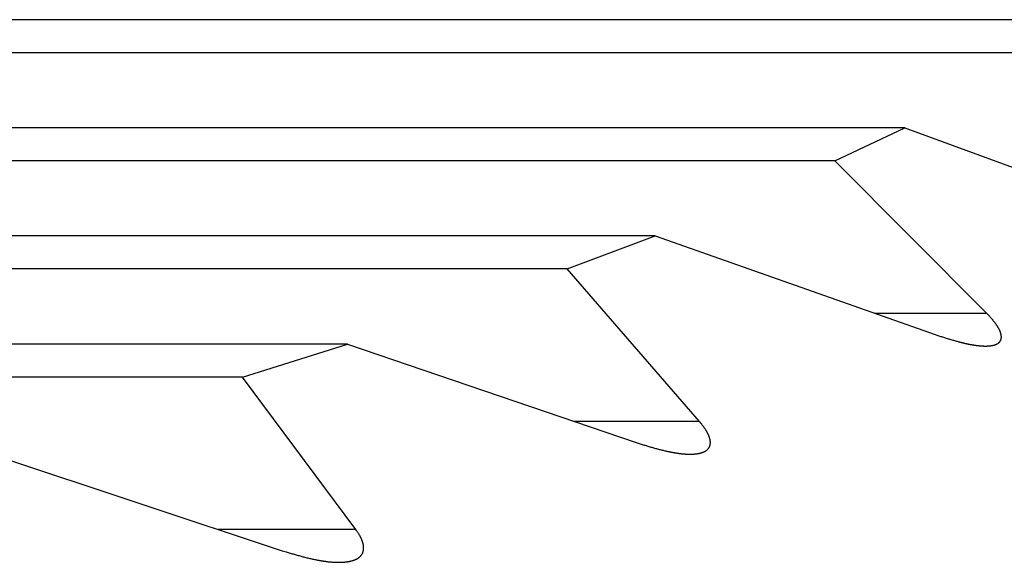
# Model space of a CAD drawing. Units: millimetres. Extents: x 0 to 841, y 0 to 594.
# Drawn here: x 251 to 253, y 486 to 487 of the extents above; entities that cross this region are included whole.
import ezdxf

# ---------------------------------------------------------------- set-up
doc = ezdxf.new("R2010")
doc.units = ezdxf.units.MM
doc.layers.add('SLD-0', color=179, linetype='Continuous')

msp = doc.modelspace()

# ---------------------------------------------------------------- linework, layer by layer
at = {"layer": 'SLD-0'}
for p, q in [((253.2793, 486.7831), (238.0657, 486.7831)), ((253.1729, 486.7139), (238.0657, 486.7139)), ((252.8849, 486.5566), (238.0657, 486.5566)), ((252.7384, 486.4874), (252.8849, 486.5566)), ((252.8849, 486.5566), (253.4487, 486.35)), ((252.7384, 486.4874), (238.0657, 486.4874)), ((253.0565, 486.168), (252.7384, 486.4874)), ((252.3616, 486.3301), (238.0657, 486.3301)), ((252.1771, 486.2609), (252.3616, 486.3301)), ((252.3616, 486.3301), (252.9481, 486.1236)), ((252.1771, 486.2609), (238.0657, 486.2609)), ((252.4547, 485.9416), (252.1771, 486.2609)), ((253.0565, 486.168), (252.8218, 486.168)), ((253.058, 486.1665), (253.0565, 486.168)), ((253.0594, 486.1649), (253.058, 486.1665)), ((253.0608, 486.1634), (253.0594, 486.1649)), ((253.0622, 486.1618), (253.0608, 486.1634)), ((253.0629, 486.1611), (253.0622, 486.1618)), ((253.0636, 486.1603), (253.0629, 486.1611)), ((253.0642, 486.1595), (253.0636, 486.1603)), ((253.0649, 486.1588), (253.0642, 486.1595)), ((253.0656, 486.158), (253.0649, 486.1588)), ((253.0663, 486.1572), (253.0656, 486.158)), ((253.0669, 486.1564), (253.0663, 486.1572)), ((253.0676, 486.1557), (253.0669, 486.1564)), ((253.0683, 486.1549), (253.0676, 486.1557)), ((253.0689, 486.1541), (253.0683, 486.1549)), ((253.0696, 486.1534), (253.0689, 486.1541)), ((253.0702, 486.1526), (253.0696, 486.1534)), ((253.0708, 486.1518), (253.0702, 486.1526)), ((253.0714, 486.1511), (253.0708, 486.1518)), ((253.0721, 486.1503), (253.0714, 486.1511)), ((253.0727, 486.1495), (253.0721, 486.1503)), ((253.0733, 486.1488), (253.0727, 486.1495)), ((253.0739, 486.148), (253.0733, 486.1488)), ((253.0744, 486.1473), (253.0739, 486.148)), ((253.075, 486.1465), (253.0744, 486.1473)), ((253.0756, 486.1457), (253.075, 486.1465)), ((253.0761, 486.145), (253.0756, 486.1457)), ((253.0764, 486.1446), (253.0761, 486.145)), ((253.0766, 486.1442), (253.0764, 486.1446)), ((253.0769, 486.1439), (253.0766, 486.1442)), ((253.0772, 486.1435), (253.0769, 486.1439)), ((253.0774, 486.1431), (253.0772, 486.1435)), ((253.0777, 486.1427), (253.0774, 486.1431)), ((253.0779, 486.1423), (253.0777, 486.1427)), ((253.0782, 486.142), (253.0779, 486.1423)), ((253.0784, 486.1416), (253.0782, 486.142)), ((253.0787, 486.1412), (253.0784, 486.1416)), ((253.0789, 486.1409), (253.0787, 486.1412)), ((253.0791, 486.1405), (253.0789, 486.1409)), ((253.0794, 486.1401), (253.0791, 486.1405)), ((253.0796, 486.1397), (253.0794, 486.1401)), ((253.0798, 486.1394), (253.0796, 486.1397)), ((253.08, 486.139), (253.0798, 486.1394)), ((253.0803, 486.1386), (253.08, 486.139)), ((253.0805, 486.1383), (253.0803, 486.1386)), ((252.9481, 486.1236), (252.952, 486.1223)), ((252.952, 486.1223), (252.9559, 486.121)), ((252.9559, 486.121), (252.9599, 486.1198)), ((252.9599, 486.1198), (252.9618, 486.1192)), ((252.9618, 486.1192), (252.9638, 486.1186)), ((252.9638, 486.1186), (252.9657, 486.118)), ((253.0807, 486.1379), (253.0805, 486.1383)), ((253.0809, 486.1375), (253.0807, 486.1379)), ((253.0811, 486.1371), (253.0809, 486.1375)), ((253.0813, 486.1368), (253.0811, 486.1371)), ((253.0815, 486.1364), (253.0813, 486.1368)), ((253.0817, 486.136), (253.0815, 486.1364)), ((253.0819, 486.1357), (253.0817, 486.136)), ((253.0821, 486.1353), (253.0819, 486.1357)), ((253.0823, 486.135), (253.0821, 486.1353)), ((253.0825, 486.1346), (253.0823, 486.135)), ((253.0827, 486.1342), (253.0825, 486.1346)), ((253.0828, 486.1339), (253.0827, 486.1342)), ((253.083, 486.1335), (253.0828, 486.1339)), ((253.0832, 486.1332), (253.083, 486.1335)), ((253.0834, 486.1328), (253.0832, 486.1332)), ((253.0835, 486.1324), (253.0834, 486.1328)), ((253.0837, 486.1321), (253.0835, 486.1324)), ((253.0838, 486.1317), (253.0837, 486.1321)), ((253.084, 486.1314), (253.0838, 486.1317)), ((253.0842, 486.131), (253.084, 486.1314)), ((253.0843, 486.1307), (253.0842, 486.131)), ((253.0844, 486.1303), (253.0843, 486.1307)), ((253.0846, 486.13), (253.0844, 486.1303)), ((253.0847, 486.1296), (253.0846, 486.13)), ((253.0849, 486.1293), (253.0847, 486.1296)), ((253.085, 486.129), (253.0849, 486.1293)), ((253.0851, 486.1286), (253.085, 486.129)), ((253.0852, 486.1283), (253.0851, 486.1286)), ((253.0853, 486.1279), (253.0852, 486.1283)), ((253.0855, 486.1276), (253.0853, 486.1279)), ((253.0856, 486.1273), (253.0855, 486.1276)), ((253.0857, 486.1269), (253.0856, 486.1273)), ((253.0858, 486.1266), (253.0857, 486.1269)), ((253.0859, 486.1262), (253.0858, 486.1266)), ((253.086, 486.1259), (253.0859, 486.1262)), ((253.0861, 486.1256), (253.086, 486.1259)), ((253.0862, 486.1253), (253.0861, 486.1256)), ((253.0862, 486.1249), (253.0862, 486.1253)), ((253.0863, 486.1246), (253.0862, 486.1249)), ((253.0864, 486.1243), (253.0863, 486.1246)), ((253.0865, 486.124), (253.0864, 486.1243)), ((253.0865, 486.1236), (253.0865, 486.124)), ((253.0866, 486.1233), (253.0865, 486.1236)), ((253.0867, 486.123), (253.0866, 486.1233)), ((253.0867, 486.1227), (253.0867, 486.123)), ((253.0868, 486.1224), (253.0867, 486.1227)), ((253.0868, 486.1221), (253.0868, 486.1224)), ((253.0869, 486.1217), (253.0868, 486.1221)), ((253.0869, 486.1214), (253.0869, 486.1217)), ((253.087, 486.1211), (253.0869, 486.1214)), ((253.087, 486.1208), (253.087, 486.1211)), ((253.087, 486.1205), (253.087, 486.1208)), ((253.0871, 486.1202), (253.087, 486.1205)), ((253.0871, 486.1199), (253.0871, 486.1202)), ((253.0871, 486.1196), (253.0871, 486.1199)), ((253.0871, 486.1193), (253.0871, 486.1196)), ((253.0871, 486.119), (253.0871, 486.1193)), ((253.0871, 486.1187), (253.0871, 486.119)), ((253.0871, 486.1185), (253.0871, 486.1187)), ((253.0871, 486.1182), (253.0871, 486.1185)), ((253.0871, 486.1179), (253.0871, 486.1182)), ((251.7169, 486.1036), (238.0657, 486.1036)), ((251.497, 486.0344), (251.7169, 486.1036)), ((251.7169, 486.1036), (252.3223, 485.8971)), ((252.9657, 486.118), (252.9677, 486.1173)), ((252.9677, 486.1173), (252.9696, 486.1167)), ((252.9696, 486.1167), (252.9716, 486.1161)), ((252.9716, 486.1161), (252.9735, 486.1155)), ((252.9735, 486.1155), (252.9755, 486.1149)), ((252.9755, 486.1149), (252.9774, 486.1144)), ((252.9774, 486.1144), (252.9793, 486.1138)), ((252.9793, 486.1138), (252.9813, 486.1132)), ((252.9813, 486.1132), (252.9832, 486.1126)), ((252.9832, 486.1126), (252.9851, 486.1121)), ((252.9851, 486.1121), (252.987, 486.1115)), ((252.987, 486.1115), (252.989, 486.111)), ((252.989, 486.111), (252.9909, 486.1104)), ((252.9909, 486.1104), (252.9928, 486.1099)), ((252.9928, 486.1099), (252.9947, 486.1094)), ((252.9947, 486.1094), (252.9966, 486.1089)), ((252.9966, 486.1089), (252.9975, 486.1086)), ((252.9975, 486.1086), (252.9985, 486.1084)), ((252.9985, 486.1084), (252.9994, 486.1081)), ((252.9994, 486.1081), (253.0003, 486.1079)), ((253.0003, 486.1079), (253.0013, 486.1076)), ((253.0013, 486.1076), (253.0022, 486.1074)), ((253.0022, 486.1074), (253.0031, 486.1071)), ((253.0031, 486.1071), (253.0041, 486.1069)), ((253.0041, 486.1069), (253.005, 486.1067)), ((253.005, 486.1067), (253.0059, 486.1064)), ((253.0059, 486.1064), (253.0069, 486.1062)), ((253.0069, 486.1062), (253.0078, 486.106)), ((253.0078, 486.106), (253.0087, 486.1058)), ((253.0087, 486.1058), (253.0096, 486.1056)), ((253.0096, 486.1056), (253.0106, 486.1053)), ((253.0106, 486.1053), (253.0115, 486.1051)), ((253.0115, 486.1051), (253.0124, 486.1049)), ((253.0124, 486.1049), (253.0133, 486.1047)), ((253.0133, 486.1047), (253.0142, 486.1045)), ((253.0142, 486.1045), (253.0151, 486.1043)), ((253.0151, 486.1043), (253.016, 486.1041)), ((253.016, 486.1041), (253.0169, 486.1039)), ((253.0169, 486.1039), (253.0178, 486.1037)), ((253.0178, 486.1037), (253.0187, 486.1036)), ((253.0187, 486.1036), (253.0196, 486.1034)), ((253.0196, 486.1034), (253.0205, 486.1032)), ((253.0205, 486.1032), (253.0214, 486.103)), ((253.0214, 486.103), (253.0223, 486.1028)), ((253.0223, 486.1028), (253.0232, 486.1027)), ((253.0232, 486.1027), (253.0241, 486.1025)), ((253.0241, 486.1025), (253.025, 486.1024)), ((253.025, 486.1024), (253.0259, 486.1022)), ((253.0259, 486.1022), (253.0268, 486.102)), ((253.0268, 486.102), (253.0276, 486.1019)), ((253.0276, 486.1019), (253.0285, 486.1018)), ((253.0285, 486.1018), (253.0294, 486.1016)), ((253.0294, 486.1016), (253.0303, 486.1015)), ((253.0303, 486.1015), (253.0311, 486.1013)), ((253.0311, 486.1013), (253.032, 486.1012)), ((253.032, 486.1012), (253.0328, 486.1011)), ((253.0328, 486.1011), (253.0337, 486.101)), ((253.0337, 486.101), (253.0346, 486.1009)), ((253.0346, 486.1009), (253.0354, 486.1007)), ((253.0354, 486.1007), (253.0363, 486.1006)), ((253.0363, 486.1006), (253.0371, 486.1005)), ((253.0371, 486.1005), (253.038, 486.1004)), ((253.038, 486.1004), (253.0388, 486.1003)), ((253.0388, 486.1003), (253.0396, 486.1003)), ((253.0396, 486.1003), (253.0405, 486.1002)), ((253.0405, 486.1002), (253.0413, 486.1001)), ((253.0413, 486.1001), (253.0421, 486.1)), ((253.0421, 486.1), (253.043, 486.0999)), ((253.043, 486.0999), (253.0438, 486.0999)), ((253.0438, 486.0999), (253.0446, 486.0998)), ((253.0446, 486.0998), (253.0454, 486.0998)), ((253.0454, 486.0998), (253.0462, 486.0997)), ((253.0462, 486.0997), (253.047, 486.0997)), ((253.047, 486.0997), (253.0478, 486.0996)), ((253.0478, 486.0996), (253.0486, 486.0996)), ((253.0486, 486.0996), (253.0494, 486.0996)), ((253.0494, 486.0996), (253.0502, 486.0995)), ((253.0502, 486.0995), (253.051, 486.0995)), ((253.051, 486.0995), (253.0518, 486.0995)), ((253.0518, 486.0995), (253.0525, 486.0995)), ((253.0525, 486.0995), (253.0533, 486.0995)), ((253.0533, 486.0995), (253.0541, 486.0995)), ((253.0541, 486.0995), (253.0548, 486.0995)), ((253.0548, 486.0995), (253.0556, 486.0995)), ((253.0556, 486.0995), (253.0563, 486.0995)), ((253.0563, 486.0995), (253.0571, 486.0995)), ((253.0571, 486.0995), (253.0578, 486.0996)), ((253.0578, 486.0996), (253.0586, 486.0996)), ((253.0586, 486.0996), (253.0593, 486.0996)), ((253.0593, 486.0996), (253.06, 486.0997)), ((253.06, 486.0997), (253.0608, 486.0997)), ((253.0608, 486.0997), (253.0615, 486.0998)), ((253.0615, 486.0998), (253.0622, 486.0999)), ((253.0622, 486.0999), (253.0629, 486.0999)), ((253.0629, 486.0999), (253.0636, 486.1)), ((253.0636, 486.1), (253.0643, 486.1001)), ((253.0643, 486.1001), (253.065, 486.1002)), ((253.065, 486.1002), (253.0657, 486.1003)), ((253.0657, 486.1003), (253.0663, 486.1004)), ((253.0663, 486.1004), (253.067, 486.1005)), ((253.067, 486.1005), (253.0677, 486.1006)), ((253.0677, 486.1006), (253.0683, 486.1007)), ((253.0683, 486.1007), (253.0689, 486.1009)), ((253.0689, 486.1009), (253.0696, 486.101)), ((253.0696, 486.101), (253.0702, 486.1011)), ((253.0702, 486.1011), (253.0708, 486.1013)), ((253.0708, 486.1013), (253.0711, 486.1014)), ((253.0711, 486.1014), (253.0714, 486.1014)), ((253.0714, 486.1014), (253.0717, 486.1015)), ((253.0717, 486.1015), (253.072, 486.1016)), ((253.072, 486.1016), (253.0723, 486.1017)), ((253.0723, 486.1017), (253.0726, 486.1018)), ((253.0726, 486.1018), (253.0729, 486.1019)), ((253.0729, 486.1019), (253.0732, 486.102)), ((253.0732, 486.102), (253.0735, 486.1021)), ((253.0735, 486.1021), (253.0738, 486.1022)), ((253.0738, 486.1022), (253.0741, 486.1023)), ((253.0741, 486.1023), (253.0744, 486.1024)), ((253.0744, 486.1024), (253.0746, 486.1025)), ((253.0746, 486.1025), (253.0749, 486.1026)), ((253.0749, 486.1026), (253.0752, 486.1027)), ((253.0752, 486.1027), (253.0755, 486.1028)), ((253.0755, 486.1028), (253.0757, 486.1029)), ((253.0757, 486.1029), (253.076, 486.103)), ((253.076, 486.103), (253.0763, 486.1031)), ((253.0763, 486.1031), (253.0765, 486.1032)), ((253.0765, 486.1032), (253.0768, 486.1033)), ((253.0768, 486.1033), (253.0771, 486.1035)), ((253.0771, 486.1035), (253.0773, 486.1036)), ((253.0773, 486.1036), (253.0776, 486.1037)), ((253.0776, 486.1037), (253.0778, 486.1038)), ((253.0778, 486.1038), (253.0781, 486.104)), ((253.0781, 486.104), (253.0783, 486.1041)), ((253.0783, 486.1041), (253.0785, 486.1042)), ((253.0785, 486.1042), (253.0788, 486.1044)), ((253.0788, 486.1044), (253.079, 486.1045)), ((253.079, 486.1045), (253.0793, 486.1047)), ((253.0793, 486.1047), (253.0795, 486.1048)), ((253.0795, 486.1048), (253.0797, 486.1049)), ((253.0797, 486.1049), (253.0799, 486.1051)), ((253.0799, 486.1051), (253.0802, 486.1052)), ((253.0802, 486.1052), (253.0804, 486.1054)), ((253.0804, 486.1054), (253.0806, 486.1055)), ((253.0806, 486.1055), (253.0808, 486.1057)), ((253.0808, 486.1057), (253.081, 486.1059)), ((253.081, 486.1059), (253.0812, 486.106)), ((253.0812, 486.106), (253.0814, 486.1062)), ((253.0814, 486.1062), (253.0816, 486.1063)), ((253.0816, 486.1063), (253.0818, 486.1065)), ((253.0818, 486.1065), (253.082, 486.1067)), ((253.082, 486.1067), (253.0822, 486.1069)), ((253.0822, 486.1069), (253.0824, 486.107)), ((253.0824, 486.107), (253.0826, 486.1072)), ((253.0826, 486.1072), (253.0828, 486.1074)), ((253.0828, 486.1074), (253.0829, 486.1076)), ((253.0829, 486.1076), (253.0831, 486.1078)), ((253.0831, 486.1078), (253.0833, 486.1079)), ((253.0833, 486.1079), (253.0834, 486.1081)), ((253.0834, 486.1081), (253.0836, 486.1083)), ((253.0836, 486.1083), (253.0838, 486.1085)), ((253.0838, 486.1085), (253.0839, 486.1087)), ((253.0839, 486.1087), (253.0841, 486.1089)), ((253.0841, 486.1089), (253.0842, 486.1091)), ((253.0842, 486.1091), (253.0844, 486.1093)), ((253.0844, 486.1093), (253.0845, 486.1095)), ((253.0845, 486.1095), (253.0847, 486.1097)), ((253.0847, 486.1097), (253.0848, 486.1099)), ((253.0848, 486.1099), (253.0849, 486.1102)), ((253.0849, 486.1102), (253.0851, 486.1104)), ((253.0851, 486.1104), (253.0852, 486.1106)), ((253.0852, 486.1106), (253.0853, 486.1108)), ((253.0853, 486.1108), (253.0854, 486.111)), ((253.0854, 486.111), (253.0855, 486.1112)), ((253.0855, 486.1112), (253.0857, 486.1115)), ((253.0857, 486.1115), (253.0858, 486.1117)), ((253.0858, 486.1117), (253.0859, 486.1119)), ((253.0859, 486.1119), (253.086, 486.1122)), ((253.086, 486.1122), (253.0861, 486.1124)), ((253.0861, 486.1124), (253.0862, 486.1126)), ((253.0862, 486.1129), (253.0863, 486.1131)), ((253.0862, 486.1126), (253.0862, 486.1129)), ((253.0863, 486.1131), (253.0864, 486.1134)), ((253.0864, 486.1134), (253.0865, 486.1136)), ((253.0865, 486.1139), (253.0866, 486.1141)), ((253.0865, 486.1136), (253.0865, 486.1139)), ((253.0866, 486.1141), (253.0867, 486.1144)), ((253.0867, 486.1146), (253.0868, 486.1149)), ((253.0867, 486.1144), (253.0867, 486.1146)), ((253.0868, 486.1151), (253.0869, 486.1154)), ((253.0868, 486.1149), (253.0868, 486.1151)), ((253.0869, 486.1157), (253.087, 486.1159)), ((253.0869, 486.1154), (253.0869, 486.1157)), ((253.087, 486.1165), (253.0871, 486.1168)), ((253.087, 486.1162), (253.087, 486.1165)), ((253.087, 486.1159), (253.087, 486.1162)), ((253.0871, 486.1176), (253.0871, 486.1179)), ((253.0871, 486.1173), (253.0871, 486.1176)), ((253.0871, 486.117), (253.0871, 486.1173)), ((253.0871, 486.1168), (253.0871, 486.117)), ((251.497, 486.0344), (238.0657, 486.0344)), ((251.7347, 485.7151), (251.497, 486.0344)), ((252.4547, 485.9416), (252.192, 485.9416)), ((252.456, 485.9399), (252.4547, 485.9416)), ((252.4573, 485.9382), (252.456, 485.9399)), ((252.4586, 485.9366), (252.4573, 485.9382)), ((252.4593, 485.9358), (252.4586, 485.9366)), ((252.4599, 485.9349), (252.4593, 485.9358)), ((252.4605, 485.9341), (252.4599, 485.9349)), ((252.4612, 485.9333), (252.4605, 485.9341)), ((252.4618, 485.9324), (252.4612, 485.9333)), ((252.4624, 485.9316), (252.4618, 485.9324)), ((252.463, 485.9308), (252.4624, 485.9316)), ((252.4636, 485.93), (252.463, 485.9308)), ((252.4642, 485.9292), (252.4636, 485.93)), ((252.4648, 485.9283), (252.4642, 485.9292)), ((252.4654, 485.9275), (252.4648, 485.9283)), ((252.466, 485.9267), (252.4654, 485.9275)), ((252.4665, 485.9259), (252.466, 485.9267)), ((252.4671, 485.925), (252.4665, 485.9259)), ((252.4676, 485.9242), (252.4671, 485.925)), ((252.4681, 485.9234), (252.4676, 485.9242)), ((252.4684, 485.923), (252.4681, 485.9234)), ((252.4686, 485.9226), (252.4684, 485.923)), ((252.4689, 485.9222), (252.4686, 485.9226)), ((252.4691, 485.9218), (252.4689, 485.9222)), ((252.4694, 485.9214), (252.4691, 485.9218)), ((252.4696, 485.921), (252.4694, 485.9214)), ((252.4699, 485.9206), (252.4696, 485.921)), ((252.4701, 485.9201), (252.4699, 485.9206)), ((252.4703, 485.9197), (252.4701, 485.9201)), ((252.4705, 485.9193), (252.4703, 485.9197)), ((252.4708, 485.9189), (252.4705, 485.9193)), ((252.471, 485.9185), (252.4708, 485.9189)), ((252.4712, 485.9181), (252.471, 485.9185)), ((252.4714, 485.9177), (252.4712, 485.9181)), ((252.4716, 485.9173), (252.4714, 485.9177)), ((252.4718, 485.9169), (252.4716, 485.9173)), ((252.472, 485.9165), (252.4718, 485.9169)), ((252.4722, 485.9161), (252.472, 485.9165)), ((252.4724, 485.9157), (252.4722, 485.9161)), ((252.4726, 485.9153), (252.4724, 485.9157)), ((252.4728, 485.9149), (252.4726, 485.9153)), ((252.473, 485.9145), (252.4728, 485.9149)), ((252.4732, 485.9141), (252.473, 485.9145)), ((252.4734, 485.9137), (252.4732, 485.9141)), ((252.4735, 485.9133), (252.4734, 485.9137)), ((252.4737, 485.9129), (252.4735, 485.9133)), ((252.4739, 485.9126), (252.4737, 485.9129)), ((252.474, 485.9122), (252.4739, 485.9126)), ((252.4742, 485.9118), (252.474, 485.9122)), ((252.4744, 485.9114), (252.4742, 485.9118)), ((252.3223, 485.8971), (252.3264, 485.8958)), ((252.3264, 485.8958), (252.3304, 485.8946)), ((252.3304, 485.8946), (252.3345, 485.8934)), ((252.3345, 485.8934), (252.3385, 485.8922)), ((252.3385, 485.8922), (252.3406, 485.8916)), ((252.3406, 485.8916), (252.3426, 485.891)), ((252.4745, 485.911), (252.4744, 485.9114)), ((252.4747, 485.9106), (252.4745, 485.911)), ((252.4748, 485.9102), (252.4747, 485.9106)), ((252.4749, 485.9098), (252.4748, 485.9102)), ((252.4751, 485.9094), (252.4749, 485.9098)), ((252.4752, 485.9091), (252.4751, 485.9094)), ((252.4753, 485.9087), (252.4752, 485.9091)), ((252.4755, 485.9083), (252.4753, 485.9087)), ((252.4756, 485.9079), (252.4755, 485.9083)), ((252.4757, 485.9075), (252.4756, 485.9079)), ((252.4758, 485.9072), (252.4757, 485.9075)), ((252.4759, 485.9068), (252.4758, 485.9072)), ((252.476, 485.9064), (252.4759, 485.9068)), ((252.4761, 485.906), (252.476, 485.9064)), ((252.4762, 485.9057), (252.4761, 485.906)), ((252.4763, 485.9053), (252.4762, 485.9057)), ((252.4764, 485.9049), (252.4763, 485.9053)), ((252.4765, 485.9046), (252.4764, 485.9049)), ((252.4766, 485.9042), (252.4765, 485.9046)), ((252.4765, 485.8908), (252.4766, 485.8911)), ((252.4767, 485.9038), (252.4766, 485.9042)), ((252.4766, 485.8914), (252.4767, 485.8917)), ((252.4766, 485.8911), (252.4766, 485.8914)), ((252.4768, 485.9035), (252.4767, 485.9038)), ((252.4767, 485.8917), (252.4768, 485.8919)), ((252.4768, 485.9031), (252.4768, 485.9035)), ((252.4769, 485.9028), (252.4768, 485.9031)), ((252.4768, 485.8919), (252.4769, 485.8922)), ((252.477, 485.9024), (252.4769, 485.9028)), ((252.4769, 485.8925), (252.477, 485.8928)), ((252.4769, 485.8922), (252.4769, 485.8925)), ((252.477, 485.902), (252.477, 485.9024)), ((252.4771, 485.9017), (252.477, 485.902)), ((252.477, 485.8931), (252.4771, 485.8934)), ((252.477, 485.8928), (252.477, 485.8931)), ((252.4771, 485.9013), (252.4771, 485.9017)), ((252.4772, 485.901), (252.4771, 485.9013)), ((252.4771, 485.8937), (252.4772, 485.894)), ((252.4771, 485.8934), (252.4771, 485.8937)), ((252.4772, 485.9006), (252.4772, 485.901)), ((252.4772, 485.9003), (252.4772, 485.9006)), ((252.4773, 485.8999), (252.4772, 485.9003)), ((252.4772, 485.8944), (252.4773, 485.8947)), ((252.4772, 485.894), (252.4772, 485.8944)), ((252.4773, 485.8996), (252.4773, 485.8999)), ((252.4773, 485.8992), (252.4773, 485.8996)), ((252.4774, 485.8989), (252.4773, 485.8992)), ((252.4773, 485.8953), (252.4774, 485.8956)), ((252.4773, 485.895), (252.4773, 485.8953)), ((252.4773, 485.8947), (252.4773, 485.895)), ((252.4774, 485.8986), (252.4774, 485.8989)), ((252.4774, 485.8982), (252.4774, 485.8986)), ((252.4774, 485.8979), (252.4774, 485.8982)), ((252.4774, 485.8976), (252.4774, 485.8979)), ((252.4774, 485.8972), (252.4774, 485.8976)), ((252.4774, 485.8969), (252.4774, 485.8972)), ((252.4774, 485.8966), (252.4774, 485.8969)), ((252.4774, 485.8963), (252.4774, 485.8966)), ((252.4774, 485.8959), (252.4774, 485.8963)), ((252.4774, 485.8956), (252.4774, 485.8959)), ((250.9594, 485.8772), (251.5802, 485.6706)), ((252.3426, 485.891), (252.3446, 485.8904)), ((252.3446, 485.8904), (252.3466, 485.8898)), ((252.3466, 485.8898), (252.3486, 485.8892)), ((252.3486, 485.8892), (252.3506, 485.8886)), ((252.3506, 485.8886), (252.3526, 485.888)), ((252.3526, 485.888), (252.3546, 485.8875)), ((252.3546, 485.8875), (252.3566, 485.8869)), ((252.3566, 485.8869), (252.3586, 485.8863)), ((252.3586, 485.8863), (252.3606, 485.8858)), ((252.3606, 485.8858), (252.3626, 485.8852)), ((252.3626, 485.8852), (252.3646, 485.8847)), ((252.3646, 485.8847), (252.3666, 485.8841)), ((252.3666, 485.8841), (252.3686, 485.8836)), ((252.3686, 485.8836), (252.3705, 485.8831)), ((252.3705, 485.8831), (252.3725, 485.8826)), ((252.3725, 485.8826), (252.3745, 485.8821)), ((252.3745, 485.8821), (252.3764, 485.8816)), ((252.3764, 485.8816), (252.3784, 485.8811)), ((252.3784, 485.8811), (252.3803, 485.8806)), ((252.3803, 485.8806), (252.3823, 485.8802)), ((252.3823, 485.8802), (252.3832, 485.88)), ((252.3832, 485.88), (252.3842, 485.8797)), ((252.3842, 485.8797), (252.3852, 485.8795)), ((252.3852, 485.8795), (252.3861, 485.8793)), ((252.3861, 485.8793), (252.3871, 485.8791)), ((252.3871, 485.8791), (252.3881, 485.8789)), ((252.3881, 485.8789), (252.389, 485.8787)), ((252.389, 485.8787), (252.39, 485.8785)), ((252.39, 485.8785), (252.3909, 485.8783)), ((252.3909, 485.8783), (252.3919, 485.8781)), ((252.3919, 485.8781), (252.3928, 485.8779)), ((252.3928, 485.8779), (252.3938, 485.8777)), ((252.3938, 485.8777), (252.3947, 485.8775)), ((252.3947, 485.8775), (252.3957, 485.8773)), ((252.3957, 485.8773), (252.3966, 485.8771)), ((252.3966, 485.8771), (252.3976, 485.8769)), ((252.3976, 485.8769), (252.3985, 485.8768)), ((252.3985, 485.8768), (252.3995, 485.8766)), ((252.3995, 485.8766), (252.4004, 485.8764)), ((252.4004, 485.8764), (252.4013, 485.8762)), ((252.4013, 485.8762), (252.4023, 485.8761)), ((252.4023, 485.8761), (252.4032, 485.8759)), ((252.4032, 485.8759), (252.4041, 485.8758)), ((252.4041, 485.8758), (252.405, 485.8756)), ((252.405, 485.8756), (252.406, 485.8755)), ((252.406, 485.8755), (252.4069, 485.8753)), ((252.4069, 485.8753), (252.4078, 485.8752)), ((252.4078, 485.8752), (252.4087, 485.875)), ((252.4087, 485.875), (252.4097, 485.8749)), ((252.4097, 485.8749), (252.4106, 485.8748)), ((252.4106, 485.8748), (252.4115, 485.8747)), ((252.4115, 485.8747), (252.4124, 485.8745)), ((252.4124, 485.8745), (252.4133, 485.8744)), ((252.4133, 485.8744), (252.4142, 485.8743)), ((252.4142, 485.8743), (252.4151, 485.8742)), ((252.4151, 485.8742), (252.416, 485.8741)), ((252.416, 485.8741), (252.4169, 485.874)), ((252.4169, 485.874), (252.4178, 485.8739)), ((252.4178, 485.8739), (252.4187, 485.8738)), ((252.4187, 485.8738), (252.4196, 485.8737)), ((252.4196, 485.8737), (252.4205, 485.8737)), ((252.4205, 485.8737), (252.4214, 485.8736)), ((252.4214, 485.8736), (252.4222, 485.8735)), ((252.4222, 485.8735), (252.4231, 485.8734)), ((252.4231, 485.8734), (252.424, 485.8734)), ((252.424, 485.8734), (252.4249, 485.8733)), ((252.4249, 485.8733), (252.4257, 485.8733)), ((252.4257, 485.8733), (252.4266, 485.8732)), ((252.4266, 485.8732), (252.4275, 485.8732)), ((252.4275, 485.8732), (252.4283, 485.8731)), ((252.4283, 485.8731), (252.4292, 485.8731)), ((252.4292, 485.8731), (252.43, 485.8731)), ((252.43, 485.8731), (252.4309, 485.873)), ((252.4309, 485.873), (252.4317, 485.873)), ((252.4317, 485.873), (252.4326, 485.873)), ((252.4326, 485.873), (252.4334, 485.873)), ((252.4334, 485.873), (252.4343, 485.873)), ((252.4343, 485.873), (252.4351, 485.873)), ((252.4351, 485.873), (252.4359, 485.873)), ((252.4359, 485.873), (252.4367, 485.873)), ((252.4367, 485.873), (252.4376, 485.873)), ((252.4376, 485.873), (252.4384, 485.873)), ((252.4384, 485.873), (252.4392, 485.8731)), ((252.4392, 485.8731), (252.44, 485.8731)), ((252.44, 485.8731), (252.4408, 485.8731)), ((252.4408, 485.8731), (252.4416, 485.8732)), ((252.4416, 485.8732), (252.4424, 485.8732)), ((252.4424, 485.8732), (252.4432, 485.8733)), ((252.4432, 485.8733), (252.444, 485.8734)), ((252.444, 485.8734), (252.4448, 485.8734)), ((252.4448, 485.8734), (252.4455, 485.8735)), ((252.4455, 485.8735), (252.4463, 485.8736)), ((252.4463, 485.8736), (252.4471, 485.8737)), ((252.4471, 485.8737), (252.4478, 485.8737)), ((252.4478, 485.8737), (252.4486, 485.8738)), ((252.4486, 485.8738), (252.4494, 485.8739)), ((252.4494, 485.8739), (252.4501, 485.874)), ((252.4501, 485.874), (252.4508, 485.8742)), ((252.4508, 485.8742), (252.4516, 485.8743)), ((252.4516, 485.8743), (252.4523, 485.8744)), ((252.4523, 485.8744), (252.453, 485.8745)), ((252.453, 485.8745), (252.4537, 485.8747)), ((252.4537, 485.8747), (252.4545, 485.8748)), ((252.4545, 485.8748), (252.4552, 485.875)), ((252.4552, 485.875), (252.4558, 485.8752)), ((252.4558, 485.8752), (252.4565, 485.8753)), ((252.4565, 485.8753), (252.4572, 485.8755)), ((252.4572, 485.8755), (252.4579, 485.8757)), ((252.4579, 485.8757), (252.4586, 485.8759)), ((252.4586, 485.8759), (252.4592, 485.8761)), ((252.4592, 485.8761), (252.4599, 485.8763)), ((252.4599, 485.8763), (252.4605, 485.8765)), ((252.4605, 485.8765), (252.4611, 485.8767)), ((252.4611, 485.8767), (252.4617, 485.877)), ((252.4617, 485.877), (252.4624, 485.8772)), ((252.4624, 485.8772), (252.463, 485.8774)), ((252.463, 485.8774), (252.4633, 485.8776)), ((252.4633, 485.8776), (252.4636, 485.8777)), ((252.4636, 485.8777), (252.4639, 485.8778)), ((252.4639, 485.8778), (252.4641, 485.878)), ((252.4641, 485.878), (252.4644, 485.8781)), ((252.4644, 485.8781), (252.4647, 485.8782)), ((252.4647, 485.8782), (252.465, 485.8784)), ((252.465, 485.8784), (252.4653, 485.8785)), ((252.4653, 485.8785), (252.4656, 485.8787)), ((252.4656, 485.8787), (252.4658, 485.8788)), ((252.4658, 485.8788), (252.4661, 485.879)), ((252.4661, 485.879), (252.4664, 485.8791)), ((252.4664, 485.8791), (252.4667, 485.8793)), ((252.4667, 485.8793), (252.4669, 485.8794)), ((252.4669, 485.8794), (252.4672, 485.8796)), ((252.4672, 485.8796), (252.4675, 485.8797)), ((252.4675, 485.8797), (252.4677, 485.8799)), ((252.4677, 485.8799), (252.468, 485.8801)), ((252.468, 485.8801), (252.4682, 485.8802)), ((252.4682, 485.8802), (252.4685, 485.8804)), ((252.4685, 485.8804), (252.4687, 485.8806)), ((252.4687, 485.8806), (252.469, 485.8808)), ((252.469, 485.8808), (252.4692, 485.8809)), ((252.4692, 485.8809), (252.4694, 485.8811)), ((252.4694, 485.8811), (252.4697, 485.8813)), ((252.4697, 485.8813), (252.4699, 485.8815)), ((252.4699, 485.8815), (252.4701, 485.8817)), ((252.4701, 485.8817), (252.4704, 485.8818)), ((252.4704, 485.8818), (252.4706, 485.882)), ((252.4706, 485.882), (252.4708, 485.8822)), ((252.4708, 485.8822), (252.471, 485.8824)), ((252.471, 485.8824), (252.4712, 485.8826)), ((252.4712, 485.8826), (252.4715, 485.8828)), ((252.4715, 485.8828), (252.4717, 485.883)), ((252.4717, 485.883), (252.4719, 485.8832)), ((252.4719, 485.8832), (252.4721, 485.8834)), ((252.4721, 485.8834), (252.4723, 485.8836)), ((252.4723, 485.8836), (252.4725, 485.8839)), ((252.4725, 485.8839), (252.4727, 485.8841)), ((252.4727, 485.8841), (252.4728, 485.8843)), ((252.4728, 485.8843), (252.473, 485.8845)), ((252.473, 485.8845), (252.4732, 485.8847)), ((252.4732, 485.8847), (252.4734, 485.885)), ((252.4734, 485.885), (252.4736, 485.8852)), ((252.4736, 485.8852), (252.4737, 485.8854)), ((252.4737, 485.8854), (252.4739, 485.8856)), ((252.4739, 485.8856), (252.4741, 485.8859)), ((252.4741, 485.8859), (252.4742, 485.8861)), ((252.4742, 485.8861), (252.4744, 485.8864)), ((252.4744, 485.8864), (252.4745, 485.8866)), ((252.4745, 485.8866), (252.4747, 485.8868)), ((252.4747, 485.8868), (252.4748, 485.8871)), ((252.4748, 485.8871), (252.475, 485.8873)), ((252.475, 485.8873), (252.4751, 485.8876)), ((252.4751, 485.8876), (252.4753, 485.8878)), ((252.4753, 485.8878), (252.4754, 485.8881)), ((252.4754, 485.8881), (252.4755, 485.8884)), ((252.4755, 485.8884), (252.4756, 485.8886)), ((252.4756, 485.8886), (252.4758, 485.8889)), ((252.4758, 485.8889), (252.4759, 485.8891)), ((252.4759, 485.8891), (252.476, 485.8894)), ((252.476, 485.8894), (252.4761, 485.8897)), ((252.4761, 485.8897), (252.4762, 485.89)), ((252.4762, 485.89), (252.4763, 485.8902)), ((252.4763, 485.8902), (252.4764, 485.8905)), ((252.4764, 485.8905), (252.4765, 485.8908)), ((251.7347, 485.7151), (251.4465, 485.7151)), ((251.7359, 485.7133), (251.7347, 485.7151)), ((251.7371, 485.7115), (251.7359, 485.7133)), ((251.7377, 485.7107), (251.7371, 485.7115)), ((251.7383, 485.7098), (251.7377, 485.7107)), ((251.7389, 485.7089), (251.7383, 485.7098)), ((251.7394, 485.708), (251.7389, 485.7089)), ((251.74, 485.7071), (251.7394, 485.708)), ((251.7406, 485.7062), (251.74, 485.7071)), ((251.7411, 485.7054), (251.7406, 485.7062)), ((251.7416, 485.7045), (251.7411, 485.7054)), ((251.7422, 485.7036), (251.7416, 485.7045)), ((251.7427, 485.7027), (251.7422, 485.7036)), ((251.7432, 485.7018), (251.7427, 485.7027)), ((251.7434, 485.7014), (251.7432, 485.7018)), ((251.7437, 485.701), (251.7434, 485.7014)), ((251.7439, 485.7005), (251.7437, 485.701)), ((251.7441, 485.7001), (251.7439, 485.7005)), ((251.7444, 485.6996), (251.7441, 485.7001)), ((251.7446, 485.6992), (251.7444, 485.6996)), ((251.7448, 485.6988), (251.7446, 485.6992)), ((251.745, 485.6983), (251.7448, 485.6988)), ((251.7453, 485.6979), (251.745, 485.6983)), ((251.7455, 485.6975), (251.7453, 485.6979)), ((251.7457, 485.697), (251.7455, 485.6975)), ((251.7459, 485.6966), (251.7457, 485.697)), ((251.7461, 485.6961), (251.7459, 485.6966)), ((251.7463, 485.6957), (251.7461, 485.6961)), ((251.7465, 485.6953), (251.7463, 485.6957)), ((251.7467, 485.6948), (251.7465, 485.6953)), ((251.7469, 485.6944), (251.7467, 485.6948)), ((251.747, 485.694), (251.7469, 485.6944)), ((251.7472, 485.6936), (251.747, 485.694)), ((251.7474, 485.6931), (251.7472, 485.6936)), ((251.7476, 485.6927), (251.7474, 485.6931)), ((251.7477, 485.6923), (251.7476, 485.6927)), ((251.7479, 485.6918), (251.7477, 485.6923)), ((251.748, 485.6914), (251.7479, 485.6918)), ((251.7482, 485.691), (251.748, 485.6914)), ((251.7483, 485.6906), (251.7482, 485.691)), ((251.7485, 485.6901), (251.7483, 485.6906)), ((251.7486, 485.6897), (251.7485, 485.6901)), ((251.7488, 485.6893), (251.7486, 485.6897)), ((251.7489, 485.6889), (251.7488, 485.6893)), ((251.749, 485.6885), (251.7489, 485.6889)), ((251.7492, 485.688), (251.749, 485.6885)), ((251.7493, 485.6876), (251.7492, 485.688)), ((251.7494, 485.6872), (251.7493, 485.6876)), ((251.7495, 485.6868), (251.7494, 485.6872)), ((251.7496, 485.6864), (251.7495, 485.6868)), ((251.7497, 485.686), (251.7496, 485.6864)), ((251.7498, 485.6856), (251.7497, 485.686)), ((251.7499, 485.6852), (251.7498, 485.6856)), ((251.75, 485.6847), (251.7499, 485.6852)), ((251.5802, 485.6706), (251.5886, 485.6682)), ((251.5886, 485.6682), (251.5928, 485.6669)), ((251.5928, 485.6669), (251.5969, 485.6657)), ((251.5969, 485.6657), (251.599, 485.6651)), ((251.599, 485.6651), (251.6011, 485.6645)), ((251.6011, 485.6645), (251.6032, 485.664)), ((251.7479, 485.6641), (251.7481, 485.6644)), ((251.7481, 485.6644), (251.7483, 485.6647)), ((251.7483, 485.6647), (251.7484, 485.665)), ((251.7484, 485.665), (251.7485, 485.6653)), ((251.7485, 485.6653), (251.7487, 485.6655)), ((251.7487, 485.6655), (251.7488, 485.6658)), ((251.7488, 485.6658), (251.749, 485.6661)), ((251.749, 485.6661), (251.7491, 485.6664)), ((251.7491, 485.6664), (251.7492, 485.6667)), ((251.7492, 485.6667), (251.7493, 485.667)), ((251.7493, 485.667), (251.7495, 485.6674)), ((251.7495, 485.6674), (251.7496, 485.6677)), ((251.7496, 485.6677), (251.7497, 485.668)), ((251.7497, 485.668), (251.7498, 485.6683)), ((251.7498, 485.6683), (251.7499, 485.6686)), ((251.7499, 485.6686), (251.75, 485.6689)), ((251.7501, 485.6843), (251.75, 485.6847)), ((251.75, 485.6689), (251.7501, 485.6693)), ((251.7502, 485.6839), (251.7501, 485.6843)), ((251.7501, 485.6696), (251.7502, 485.6699)), ((251.7501, 485.6693), (251.7501, 485.6696)), ((251.7503, 485.6835), (251.7502, 485.6839)), ((251.7502, 485.6699), (251.7503, 485.6702)), ((251.7504, 485.6831), (251.7503, 485.6835)), ((251.7503, 485.6702), (251.7504, 485.6706)), ((251.7504, 485.6827), (251.7504, 485.6831)), ((251.7505, 485.6823), (251.7504, 485.6827)), ((251.7504, 485.6706), (251.7505, 485.6709)), ((251.7506, 485.6819), (251.7505, 485.6823)), ((251.7505, 485.6712), (251.7506, 485.6716)), ((251.7505, 485.6709), (251.7505, 485.6712)), ((251.7506, 485.6815), (251.7506, 485.6819)), ((251.7507, 485.6811), (251.7506, 485.6815)), ((251.7506, 485.6719), (251.7507, 485.6723)), ((251.7506, 485.6716), (251.7506, 485.6719)), ((251.7507, 485.6808), (251.7507, 485.6811)), ((251.7508, 485.6804), (251.7507, 485.6808)), ((251.7507, 485.6726), (251.7508, 485.673)), ((251.7507, 485.6723), (251.7507, 485.6726)), ((251.7508, 485.68), (251.7508, 485.6804)), ((251.7508, 485.6796), (251.7508, 485.68)), ((251.7509, 485.6792), (251.7508, 485.6796)), ((251.7508, 485.6733), (251.7509, 485.6737)), ((251.7508, 485.673), (251.7508, 485.6733)), ((251.7509, 485.6788), (251.7509, 485.6792)), ((251.7509, 485.6784), (251.7509, 485.6788)), ((251.7509, 485.6781), (251.7509, 485.6784)), ((251.751, 485.6777), (251.7509, 485.6781)), ((251.7509, 485.6747), (251.751, 485.6751)), ((251.7509, 485.6744), (251.7509, 485.6747)), ((251.7509, 485.674), (251.7509, 485.6744)), ((251.7509, 485.6737), (251.7509, 485.674)), ((251.751, 485.6773), (251.751, 485.6777)), ((251.751, 485.6769), (251.751, 485.6773)), ((251.751, 485.6766), (251.751, 485.6769)), ((251.751, 485.6762), (251.751, 485.6766)), ((251.751, 485.6758), (251.751, 485.6762)), ((251.751, 485.6755), (251.751, 485.6758)), ((251.751, 485.6751), (251.751, 485.6755)), ((251.6032, 485.664), (251.6053, 485.6634)), ((251.6053, 485.6634), (251.6074, 485.6628)), ((251.6074, 485.6628), (251.6094, 485.6622)), ((251.6094, 485.6622), (251.6115, 485.6616)), ((251.6115, 485.6616), (251.6136, 485.6611)), ((251.6136, 485.6611), (251.6156, 485.6605)), ((251.6156, 485.6605), (251.6177, 485.6599)), ((251.6177, 485.6599), (251.6198, 485.6594)), ((251.6198, 485.6594), (251.6218, 485.6589)), ((251.6218, 485.6589), (251.6239, 485.6583)), ((251.6239, 485.6583), (251.6259, 485.6578)), ((251.6259, 485.6578), (251.628, 485.6573)), ((251.628, 485.6573), (251.63, 485.6568)), ((251.63, 485.6568), (251.6321, 485.6562)), ((251.6321, 485.6562), (251.6341, 485.6557)), ((251.6341, 485.6557), (251.6361, 485.6553)), ((251.6361, 485.6553), (251.6382, 485.6548)), ((251.6382, 485.6548), (251.6402, 485.6543)), ((251.6402, 485.6543), (251.6422, 485.6539)), ((251.6422, 485.6539), (251.6442, 485.6534)), ((251.6442, 485.6534), (251.6462, 485.653)), ((251.6462, 485.653), (251.6482, 485.6525)), ((251.6482, 485.6525), (251.6502, 485.6521)), ((251.6502, 485.6521), (251.6522, 485.6517)), ((251.6522, 485.6517), (251.6532, 485.6515)), ((251.6532, 485.6515), (251.6542, 485.6513)), ((251.6542, 485.6513), (251.6552, 485.6511)), ((251.6552, 485.6511), (251.6562, 485.651)), ((251.6562, 485.651), (251.6572, 485.6508)), ((251.6572, 485.6508), (251.6582, 485.6506)), ((251.6582, 485.6506), (251.6592, 485.6504)), ((251.6592, 485.6504), (251.6601, 485.6502)), ((251.6601, 485.6502), (251.6611, 485.6501)), ((251.6611, 485.6501), (251.6621, 485.6499)), ((251.6621, 485.6499), (251.6631, 485.6497)), ((251.6631, 485.6497), (251.664, 485.6496)), ((251.664, 485.6496), (251.665, 485.6494)), ((251.665, 485.6494), (251.666, 485.6493)), ((251.666, 485.6493), (251.667, 485.6491)), ((251.667, 485.6491), (251.6679, 485.649)), ((251.6679, 485.649), (251.6689, 485.6488)), ((251.6689, 485.6488), (251.6699, 485.6487)), ((251.6699, 485.6487), (251.6708, 485.6486)), ((251.6708, 485.6486), (251.6718, 485.6484)), ((251.6718, 485.6484), (251.6727, 485.6483)), ((251.6727, 485.6483), (251.6737, 485.6482)), ((251.6737, 485.6482), (251.6747, 485.6481)), ((251.6747, 485.6481), (251.6756, 485.6479)), ((251.6756, 485.6479), (251.6766, 485.6478)), ((251.6766, 485.6478), (251.6775, 485.6477)), ((251.6775, 485.6477), (251.6785, 485.6476)), ((251.6785, 485.6476), (251.6794, 485.6475)), ((251.6794, 485.6475), (251.6804, 485.6474)), ((251.6804, 485.6474), (251.6813, 485.6473)), ((251.6813, 485.6473), (251.6822, 485.6473)), ((251.6822, 485.6473), (251.6832, 485.6472)), ((251.6832, 485.6472), (251.6841, 485.6471)), ((251.6841, 485.6471), (251.685, 485.647)), ((251.685, 485.647), (251.686, 485.647)), ((251.686, 485.647), (251.6869, 485.6469)), ((251.6869, 485.6469), (251.6878, 485.6468)), ((251.6878, 485.6468), (251.6887, 485.6468)), ((251.6887, 485.6468), (251.6897, 485.6467)), ((251.6897, 485.6467), (251.6906, 485.6467)), ((251.6906, 485.6467), (251.6915, 485.6466)), ((251.6915, 485.6466), (251.6924, 485.6466)), ((251.6924, 485.6466), (251.6933, 485.6466)), ((251.6933, 485.6466), (251.6942, 485.6466)), ((251.6942, 485.6466), (251.6951, 485.6465)), ((251.6951, 485.6465), (251.696, 485.6465)), ((251.696, 485.6465), (251.6969, 485.6465)), ((251.6969, 485.6465), (251.6978, 485.6465)), ((251.6978, 485.6465), (251.6987, 485.6465)), ((251.6987, 485.6465), (251.6996, 485.6465)), ((251.6996, 485.6465), (251.7005, 485.6465)), ((251.7005, 485.6465), (251.7014, 485.6465)), ((251.7014, 485.6465), (251.7022, 485.6466)), ((251.7022, 485.6466), (251.7031, 485.6466)), ((251.7031, 485.6466), (251.704, 485.6466)), ((251.704, 485.6466), (251.7049, 485.6466)), ((251.7049, 485.6466), (251.7057, 485.6467)), ((251.7057, 485.6467), (251.7066, 485.6467)), ((251.7066, 485.6467), (251.7074, 485.6468)), ((251.7074, 485.6468), (251.7083, 485.6468)), ((251.7083, 485.6468), (251.7091, 485.6469)), ((251.7091, 485.6469), (251.71, 485.647)), ((251.71, 485.647), (251.7108, 485.647)), ((251.7108, 485.647), (251.7117, 485.6471)), ((251.7117, 485.6471), (251.7125, 485.6472)), ((251.7125, 485.6472), (251.7133, 485.6473)), ((251.7133, 485.6473), (251.7142, 485.6474)), ((251.7142, 485.6474), (251.715, 485.6475)), ((251.715, 485.6475), (251.7158, 485.6476)), ((251.7158, 485.6476), (251.7166, 485.6477)), ((251.7166, 485.6477), (251.7174, 485.6478)), ((251.7174, 485.6478), (251.7182, 485.6479)), ((251.7182, 485.6479), (251.719, 485.6481)), ((251.719, 485.6481), (251.7198, 485.6482)), ((251.7198, 485.6482), (251.7206, 485.6484)), ((251.7206, 485.6484), (251.7214, 485.6485)), ((251.7214, 485.6485), (251.7221, 485.6487)), ((251.7221, 485.6487), (251.7229, 485.6488)), ((251.7229, 485.6488), (251.7237, 485.649)), ((251.7237, 485.649), (251.7244, 485.6492)), ((251.7244, 485.6492), (251.7252, 485.6494)), ((251.7252, 485.6494), (251.7259, 485.6496)), ((251.7259, 485.6496), (251.7267, 485.6498)), ((251.7267, 485.6498), (251.7274, 485.65)), ((251.7274, 485.65), (251.7281, 485.6502)), ((251.7281, 485.6502), (251.7288, 485.6504)), ((251.7288, 485.6504), (251.7295, 485.6507)), ((251.7295, 485.6507), (251.7302, 485.6509)), ((251.7302, 485.6509), (251.7309, 485.6511)), ((251.7309, 485.6511), (251.7316, 485.6514)), ((251.7316, 485.6514), (251.7323, 485.6517)), ((251.7323, 485.6517), (251.733, 485.6519)), ((251.733, 485.6519), (251.7336, 485.6522)), ((251.7336, 485.6522), (251.7343, 485.6525)), ((251.7343, 485.6525), (251.7349, 485.6528)), ((251.7349, 485.6528), (251.7355, 485.6531)), ((251.7355, 485.6531), (251.7362, 485.6534)), ((251.7362, 485.6534), (251.7368, 485.6537)), ((251.7368, 485.6537), (251.7374, 485.6541)), ((251.7374, 485.6541), (251.738, 485.6544)), ((251.738, 485.6544), (251.7386, 485.6548)), ((251.7386, 485.6548), (251.7388, 485.6549)), ((251.7388, 485.6549), (251.7391, 485.6551)), ((251.7391, 485.6551), (251.7394, 485.6553)), ((251.7394, 485.6553), (251.7397, 485.6555)), ((251.7397, 485.6555), (251.74, 485.6557)), ((251.74, 485.6557), (251.7402, 485.6559)), ((251.7402, 485.6559), (251.7405, 485.6561)), ((251.7405, 485.6561), (251.7408, 485.6563)), ((251.7408, 485.6563), (251.741, 485.6565)), ((251.741, 485.6565), (251.7413, 485.6567)), ((251.7413, 485.6567), (251.7416, 485.6569)), ((251.7416, 485.6569), (251.7418, 485.6571)), ((251.7418, 485.6571), (251.7421, 485.6573)), ((251.7421, 485.6573), (251.7423, 485.6575)), ((251.7423, 485.6575), (251.7426, 485.6577)), ((251.7426, 485.6577), (251.7428, 485.6579)), ((251.7428, 485.6579), (251.7431, 485.6581)), ((251.7431, 485.6581), (251.7433, 485.6584)), ((251.7433, 485.6584), (251.7436, 485.6586)), ((251.7436, 485.6586), (251.7438, 485.6588)), ((251.7438, 485.6588), (251.744, 485.659)), ((251.744, 485.659), (251.7443, 485.6593)), ((251.7443, 485.6593), (251.7445, 485.6595)), ((251.7445, 485.6595), (251.7447, 485.6597)), ((251.7447, 485.6597), (251.7449, 485.66)), ((251.7449, 485.66), (251.7451, 485.6602)), ((251.7451, 485.6602), (251.7453, 485.6605)), ((251.7453, 485.6605), (251.7456, 485.6607)), ((251.7456, 485.6607), (251.7458, 485.6609)), ((251.7458, 485.6609), (251.746, 485.6612)), ((251.746, 485.6612), (251.7462, 485.6615)), ((251.7462, 485.6615), (251.7464, 485.6617)), ((251.7464, 485.6617), (251.7465, 485.662)), ((251.7465, 485.662), (251.7467, 485.6622)), ((251.7467, 485.6622), (251.7469, 485.6625)), ((251.7469, 485.6625), (251.7471, 485.6628)), ((251.7471, 485.6628), (251.7473, 485.663)), ((251.7473, 485.663), (251.7474, 485.6633)), ((251.7474, 485.6633), (251.7476, 485.6636)), ((251.7476, 485.6636), (251.7478, 485.6638)), ((251.7478, 485.6638), (251.7479, 485.6641))]:
    msp.add_line(p, q, dxfattribs=at)

doc.saveas('drawing.dxf')
